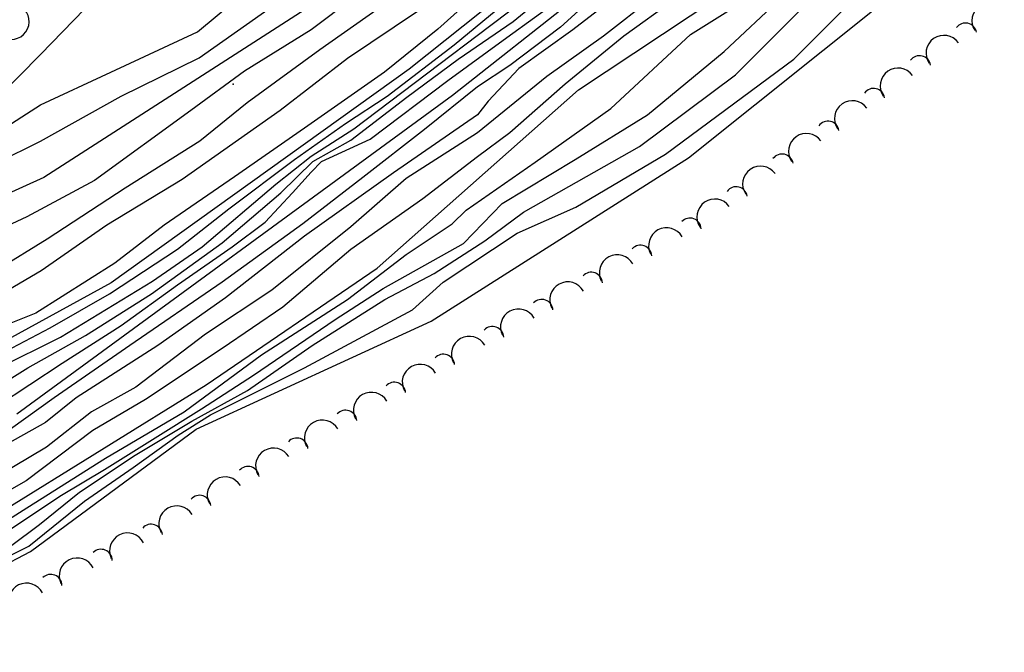
# Model space of a CAD drawing. Extents: x 549902 to 551033, y 4794924 to 4795777.
# Drawn here: x 550103 to 550147, y 4795045 to 4795073 of the extents above; entities that cross this region are included whole.
import ezdxf

# ---------------------------------------------------------------- set-up
doc = ezdxf.new("R2010")
doc.units = 0
doc.header["$LTSCALE"] = 10
doc.header["$MEASUREMENT"] = 0
doc.layers.add('CARTO', color=7, linetype='CONTINUOUS')

msp = doc.modelspace()

# ---------------------------------------------------------------- linework, layer by layer
at = {"layer": 'CARTO'}
for p, q in [((550131.338, 4795083.529, 4.81), (550103.758, 4795065.769, 4.81)), ((550130.598, 4795079.029, 9.81), (550120.068, 4795070.609, 9.81)), ((550134.008, 4795078.909, 14.81), (550121.998, 4795069.429, 14.81)), ((550132.538, 4795066.649, 24.81), (550145.298, 4795076.859, 24.81)), ((550110.608, 4795072.269, 2.81), (550114.878, 4795075.829, 2.81)), ((550124.318, 4795075.069, 8.81), (550121.348, 4795072.399, 8.81)), ((550127.628, 4795069.689, 19.81), (550136.238, 4795075.399, 19.81)), ((550118.958, 4795074.829, 5.81), (550115.688, 4795072.359, 5.81)), ((550124.718, 4795072.739, 12.81), (550127.178, 4795074.779, 12.81)), ((550130.288, 4795074.619, 16.81), (550127.378, 4795072.359, 16.81)), ((550132.258, 4795074.829, 17.81), (550128.748, 4795072.079, 17.81)), ((550110.688, 4795071.109, 3.81), (550115.248, 4795074.329, 3.81)), ((550123.718, 4795072.569, 11.81), (550126.268, 4795074.519, 11.81)), ((550124.428, 4795072.029, 13.81), (550127.698, 4795074.389, 13.81)), ((550128.878, 4795074.359, 15.81), (550126.828, 4795072.479, 15.81)), ((550134.138, 4795071.399, 21.81), (550137.518, 4795074.569, 21.81)), ((550103.608, 4795071.269, 1.81), (550106.218, 4795073.969, 1.81)), ((550132.628, 4795072.159, 20.81), (550135.248, 4795073.809, 20.81)), ((550137.248, 4795071.059, 23.81), (550140.128, 4795073.939, 23.81)), ((550119.238, 4795073.689, 6.81), (550116.078, 4795071.479, 6.81)), ((550122.078, 4795071.689, 10.81), (550124.298, 4795073.519, 10.81)), ((550131.928, 4795073.729, 18.81), (550129.658, 4795072.079, 18.81)), ((550120.438, 4795073.189, 7.81), (550117.318, 4795071.079, 7.81)), ((550134.638, 4795070.359, 22.81), (550137.468, 4795073.189, 22.81)), ((550120.838, 4795070.399, 11.81), (550123.718, 4795072.569, 11.81)), ((550122.248, 4795071.059, 12.81), (550124.718, 4795072.739, 12.81)), ((550126.828, 4795072.479, 15.81), (550124.558, 4795070.769, 15.81)), ((550106.748, 4795070.479, 2.81), (550110.608, 4795072.269, 2.81)), ((550115.688, 4795072.359, 5.81), (550112.718, 4795070.519, 5.81)), ((550121.348, 4795072.399, 8.81), (550118.958, 4795070.479, 8.81)), ((550121.788, 4795070.109, 13.81), (550124.428, 4795072.029, 13.81)), ((550127.378, 4795072.359, 16.81), (550124.968, 4795070.639, 16.81)), ((550128.748, 4795072.079, 17.81), (550126.218, 4795070.279, 17.81)), ((550129.658, 4795072.079, 18.81), (550127.038, 4795069.939, 18.81)), ((550129.078, 4795068.859, 20.81), (550132.628, 4795072.159, 20.81)), ((550119.088, 4795069.409, 10.81), (550122.078, 4795071.689, 10.81)), ((550101.188, 4795068.829, 1.81), (550103.608, 4795071.269, 1.81)), ((550107.208, 4795069.399, 3.81), (550110.688, 4795071.109, 3.81)), ((550116.078, 4795071.479, 6.81), (550112.828, 4795069.109, 6.81)), ((550130.708, 4795068.569, 21.81), (550134.138, 4795071.399, 21.81)), ((550117.318, 4795071.079, 7.81), (550114.308, 4795068.759, 7.81)), ((550119.968, 4795069.359, 12.81), (550122.248, 4795071.059, 12.81)), ((550124.558, 4795070.769, 15.81), (550123.118, 4795069.819, 15.81)), ((550131.518, 4795066.809, 23.81), (550137.248, 4795071.059, 23.81)), ((550103.608, 4795069.019, 2.81), (550106.748, 4795070.479, 2.81)), ((550120.068, 4795070.609, 9.81), (550106.758, 4795061.069, 9.81)), ((550112.718, 4795070.519, 5.81), (550110.318, 4795068.759, 5.81)), ((550118.958, 4795070.479, 8.81), (550115.388, 4795067.969, 8.81)), ((550117.598, 4795067.939, 11.81), (550120.838, 4795070.399, 11.81)), ((550126.218, 4795070.279, 17.81), (550123.118, 4795067.759, 17.81)), ((550124.968, 4795070.639, 16.81), (550123.598, 4795069.179, 16.81)), ((550130.358, 4795067.149, 22.81), (550134.638, 4795070.359, 22.81)), ((550118.328, 4795067.479, 13.81), (550121.788, 4795070.109, 13.81)), ((550123.118, 4795069.819, 15.81), (550120.748, 4795067.909, 15.81)), ((550127.038, 4795069.939, 18.81), (550124.558, 4795067.759, 18.81)), ((550121.998, 4795069.429, 14.81), (550102.548, 4795055.199, 14.81)), ((550103.608, 4795067.399, 3.81), (550107.208, 4795069.399, 3.81)), ((550117.218, 4795068.179, 10.81), (550119.088, 4795069.409, 10.81)), ((550117.458, 4795067.439, 12.81), (550119.968, 4795069.359, 12.81)), ((550118.638, 4795061.729, 19.81), (550127.628, 4795069.689, 19.81)), ((550099.578, 4795066.439, 2.81), (550103.608, 4795069.019, 2.81)), ((550112.828, 4795069.109, 6.81), (550110.718, 4795067.399, 6.81)), ((550123.598, 4795069.179, 16.81), (550123.118, 4795068.569, 16.81)), ((550110.318, 4795068.759, 5.81), (550106.008, 4795065.639, 5.81)), ((550114.308, 4795068.759, 7.81), (550109.928, 4795065.689, 7.81)), ((550123.118, 4795068.569, 16.81), (550119.368, 4795065.979, 16.81)), ((550125.698, 4795066.449, 20.81), (550129.078, 4795068.859, 20.81)), ((550127.478, 4795066.579, 21.81), (550130.708, 4795068.569, 21.81)), ((550114.948, 4795066.579, 10.81), (550117.218, 4795068.179, 10.81)), ((550115.388, 4795067.969, 8.81), (550112.268, 4795065.799, 8.81)), ((550115.688, 4795066.729, 11.81), (550117.598, 4795067.939, 11.81)), ((550120.748, 4795067.909, 15.81), (550117.998, 4795065.769, 15.81)), ((550123.118, 4795067.759, 17.81), (550119.938, 4795065.719, 17.81)), ((550124.558, 4795067.759, 18.81), (550123.118, 4795066.689, 18.81)), ((550100.918, 4795066.069, 3.81), (550103.608, 4795067.399, 3.81)), ((550110.718, 4795067.399, 6.81), (550107.378, 4795065.299, 6.81)), ((550115.758, 4795066.479, 12.81), (550117.458, 4795067.439, 12.81)), ((550116.158, 4795066.479, 13.81), (550118.328, 4795067.479, 13.81)), ((550125.168, 4795064.229, 22.81), (550130.358, 4795067.149, 22.81)), ((550114.118, 4795065.479, 11.81), (550115.688, 4795066.729, 11.81)), ((550127.508, 4795064.439, 23.81), (550131.518, 4795066.809, 23.81)), ((550112.008, 4795064.369, 10.81), (550114.948, 4795066.579, 10.81)), ((550114.338, 4795065.079, 12.81), (550115.758, 4795066.479, 12.81)), ((550115.688, 4795066.009, 13.81), (550116.158, 4795066.479, 13.81)), ((550123.118, 4795066.689, 18.81), (550120.678, 4795064.819, 18.81)), ((550121.048, 4795059.359, 24.81), (550132.538, 4795066.649, 24.81)), ((550122.618, 4795064.319, 20.81), (550125.698, 4795066.449, 20.81)), ((550124.218, 4795064.609, 21.81), (550127.478, 4795066.579, 21.81)), ((550114.858, 4795065.079, 13.81), (550115.688, 4795066.009, 13.81)), ((550119.368, 4795065.979, 16.81), (550115.388, 4795063.149, 16.81)), ((550103.758, 4795065.769, 4.81), (550099.508, 4795063.859, 4.81)), ((550106.008, 4795065.639, 5.81), (550102.998, 4795064.009, 5.81)), ((550109.928, 4795065.689, 7.81), (550106.568, 4795063.649, 7.81)), ((550112.268, 4795065.799, 8.81), (550109.128, 4795063.649, 8.81)), ((550110.828, 4795062.679, 11.81), (550114.118, 4795065.479, 11.81)), ((550117.998, 4795065.769, 15.81), (550115.318, 4795063.699, 15.81)), ((550119.938, 4795065.719, 17.81), (550117.458, 4795063.569, 17.81)), ((550107.378, 4795065.299, 6.81), (550103.908, 4795063.019, 6.81)), ((550111.718, 4795062.859, 12.81), (550114.338, 4795065.079, 12.81)), ((550113.638, 4795063.779, 13.81), (550114.858, 4795065.079, 13.81)), ((550120.678, 4795064.819, 18.81), (550117.458, 4795062.549, 18.81)), ((550122.488, 4795062.819, 21.81), (550124.218, 4795064.609, 21.81)), ((550109.718, 4795062.569, 10.81), (550112.008, 4795064.369, 10.81)), ((550121.988, 4795063.699, 20.81), (550122.618, 4795064.319, 20.81)), ((550123.448, 4795062.939, 22.81), (550125.168, 4795064.229, 22.81)), ((550124.888, 4795063.279, 23.81), (550127.508, 4795064.439, 23.81)), ((550102.998, 4795064.009, 5.81), (550099.248, 4795062.279, 5.81)), ((550106.568, 4795063.649, 7.81), (550103.628, 4795061.599, 7.81)), ((550109.128, 4795063.649, 8.81), (550106.918, 4795061.939, 8.81)), ((550115.318, 4795063.699, 15.81), (550111.718, 4795061.099, 15.81)), ((550112.168, 4795062.679, 13.81), (550113.638, 4795063.779, 13.81)), ((550119.938, 4795062.329, 20.81), (550121.988, 4795063.699, 20.81)), ((550117.458, 4795063.569, 17.81), (550113.938, 4795060.739, 17.81)), ((550121.588, 4795061.099, 23.81), (550124.888, 4795063.279, 23.81)), ((550103.908, 4795063.019, 6.81), (550101.338, 4795061.439, 6.81)), ((550108.558, 4795060.569, 12.81), (550111.718, 4795062.859, 12.81)), ((550115.388, 4795063.149, 16.81), (550111.868, 4795060.399, 16.81)), ((550118.908, 4795060.809, 21.81), (550122.488, 4795062.819, 21.81)), ((550121.178, 4795061.479, 22.81), (550123.448, 4795062.939, 22.81)), ((550106.678, 4795060.569, 10.81), (550109.718, 4795062.569, 10.81)), ((550108.598, 4795061.149, 11.81), (550110.828, 4795062.679, 11.81)), ((550109.718, 4795060.979, 13.81), (550112.168, 4795062.679, 13.81)), ((550117.458, 4795062.549, 18.81), (550114.418, 4795059.979, 18.81)), ((550117.318, 4795060.319, 20.81), (550119.938, 4795062.329, 20.81)), ((550106.918, 4795061.939, 8.81), (550103.388, 4795059.719, 8.81)), ((550103.628, 4795061.599, 7.81), (550099.748, 4795059.319, 7.81)), ((550110.998, 4795056.519, 19.81), (550118.638, 4795061.729, 19.81)), ((550118.978, 4795060.319, 22.81), (550121.178, 4795061.479, 22.81)), ((550106.758, 4795061.069, 9.81), (550090.518, 4795052.159, 9.81)), ((550104.498, 4795058.639, 11.81), (550108.598, 4795061.149, 11.81)), ((550111.718, 4795061.099, 15.81), (550107.588, 4795058.269, 15.81)), ((550120.218, 4795059.859, 23.81), (550121.588, 4795061.099, 23.81)), ((550104.038, 4795059.059, 10.81), (550106.678, 4795060.569, 10.81)), ((550105.608, 4795058.719, 12.81), (550108.558, 4795060.569, 12.81)), ((550107.208, 4795059.159, 13.81), (550109.718, 4795060.979, 13.81)), ((550113.938, 4795060.739, 17.81), (550110.978, 4795058.769, 17.81)), ((550116.758, 4795059.429, 21.81), (550118.908, 4795060.809, 21.81)), ((550111.868, 4795060.399, 16.81), (550108.838, 4795058.269, 16.81)), ((550113.468, 4795057.849, 20.81), (550117.318, 4795060.319, 20.81)), ((550115.728, 4795058.269, 22.81), (550118.978, 4795060.319, 22.81)), ((550103.388, 4795059.719, 8.81), (550101.418, 4795058.929, 8.81)), ((550114.418, 4795059.979, 18.81), (550111.718, 4795058.139, 18.81)), ((550115.388, 4795057.279, 23.81), (550120.218, 4795059.859, 23.81)), ((550110.558, 4795054.529, 24.81), (550121.048, 4795059.359, 24.81)), ((550113.108, 4795056.939, 21.81), (550116.758, 4795059.429, 21.81)), ((550102.058, 4795058.009, 10.81), (550104.038, 4795059.059, 10.81)), ((550104.568, 4795057.479, 13.81), (550107.208, 4795059.159, 13.81)), ((550100.468, 4795056.649, 11.81), (550104.498, 4795058.639, 11.81)), ((550103.038, 4795057.279, 12.81), (550105.608, 4795058.719, 12.81)), ((550110.978, 4795058.769, 17.81), (550107.858, 4795056.409, 17.81)), ((550107.588, 4795058.269, 15.81), (550104.218, 4795055.939, 15.81)), ((550108.838, 4795058.269, 16.81), (550105.198, 4795055.939, 16.81)), ((550111.718, 4795058.139, 18.81), (550108.288, 4795055.859, 18.81)), ((550112.848, 4795056.259, 22.81), (550115.728, 4795058.269, 22.81)), ((550101.628, 4795055.549, 13.81), (550104.568, 4795057.479, 13.81)), ((550110.018, 4795055.309, 20.81), (550113.468, 4795057.849, 20.81)), ((550100.288, 4795055.549, 12.81), (550103.038, 4795057.279, 12.81)), ((550111.198, 4795055.179, 23.81), (550115.388, 4795057.279, 23.81)), ((550110.798, 4795055.439, 21.81), (550113.108, 4795056.939, 21.81)), ((550101.458, 4795050.609, 19.81), (550110.998, 4795056.519, 19.81)), ((550107.858, 4795056.409, 17.81), (550105.878, 4795055.309, 17.81)), ((550110.368, 4795054.889, 22.81), (550112.848, 4795056.259, 22.81)), ((550104.218, 4795055.939, 15.81), (550101.258, 4795053.809, 15.81)), ((550105.198, 4795055.939, 16.81), (550103.828, 4795054.829, 16.81)), ((550108.288, 4795055.859, 18.81), (550105.938, 4795054.479, 18.81)), ((550105.878, 4795055.309, 17.81), (550103.868, 4795053.729, 17.81)), ((550106.508, 4795053.239, 20.81), (550110.018, 4795055.309, 20.81)), ((550108.728, 4795054.149, 21.81), (550110.798, 4795055.439, 21.81)), ((550107.838, 4795053.369, 22.81), (550110.368, 4795054.889, 22.81)), ((550109.758, 4795054.269, 23.81), (550111.198, 4795055.179, 23.81)), ((550103.828, 4795054.829, 16.81), (550102.098, 4795053.869, 16.81)), ((550105.938, 4795054.479, 18.81), (550102.968, 4795052.219, 18.81)), ((550103.158, 4795049.069, 24.81), (550110.558, 4795054.529, 24.81)), ((550106.468, 4795052.739, 21.81), (550108.728, 4795054.149, 21.81)), ((550107.748, 4795052.819, 23.81), (550109.758, 4795054.269, 23.81)), ((550103.868, 4795053.729, 17.81), (550101.688, 4795052.429, 17.81)), ((550102.998, 4795051.019, 20.81), (550106.508, 4795053.239, 20.81)), ((550105.348, 4795051.719, 22.81), (550107.838, 4795053.369, 22.81)), ((550104.538, 4795051.579, 21.81), (550106.468, 4795052.739, 21.81)), ((550105.568, 4795051.319, 23.81), (550107.748, 4795052.819, 23.81)), ((550102.968, 4795052.219, 18.81), (550100.008, 4795050.559, 18.81)), ((550102.318, 4795050.119, 21.81), (550104.538, 4795051.579, 21.81)), ((550103.088, 4795049.309, 23.81), (550105.568, 4795051.319, 23.81)), ((550103.558, 4795050.279, 22.81), (550105.348, 4795051.719, 22.81)), ((550100.598, 4795049.519, 20.81), (550102.998, 4795051.019, 20.81)), ((550102.258, 4795049.309, 22.81), (550103.558, 4795050.279, 22.81)), ((550100.818, 4795048.189, 23.81), (550103.088, 4795049.309, 23.81)), ((550094.468, 4795044.569, 24.81), (550103.158, 4795049.069, 24.81))]:
    msp.add_line(p, q, dxfattribs=at)
for centre, radius, start, end in [((550102.298, 4795072.739, 33.77), 0.8, 235.51, 53.5), ((550145.998, 4795072.779, 33.77), 0.8, 36.13, 214.12), ((550144.908, 4795072.169, 33.77), 0.5, 9.8, 143.95), ((550143.948, 4795071.319, 33.77), 0.8, 36.13, 214.12), ((550142.858, 4795070.709, 33.77), 0.5, 9.8, 143.95), ((550141.898, 4795069.859, 33.77), 0.8, 36.13, 214.12), ((550140.808, 4795069.249, 33.77), 0.5, 9.8, 143.95), ((550139.858, 4795068.399, 33.77), 0.8, 36.13, 214.12), ((550138.768, 4795067.789, 33.77), 0.5, 9.8, 143.95), ((550137.808, 4795066.939, 33.77), 0.8, 36.13, 214.12), ((550136.718, 4795066.319, 33.77), 0.5, 9.8, 143.95), ((550135.758, 4795065.479, 33.77), 0.8, 36.13, 214.12), ((550134.668, 4795064.859, 33.77), 0.5, 9.8, 143.95), ((550133.718, 4795064.009, 33.77), 0.8, 36.13, 214.12), ((550132.608, 4795063.459, 33.77), 0.5, 3.02, 137.16), ((550131.558, 4795062.729, 33.77), 0.8, 29.35, 207.34), ((550130.398, 4795062.249, 33.77), 0.5, 3.02, 137.16), ((550129.358, 4795061.519, 33.77), 0.8, 29.35, 207.34), ((550128.198, 4795061.039, 33.77), 0.5, 3.02, 137.16), ((550127.148, 4795060.309, 33.77), 0.8, 29.35, 207.34), ((550125.988, 4795059.829, 33.77), 0.5, 3.02, 137.16), ((550124.948, 4795059.099, 33.77), 0.8, 29.35, 207.34), ((550123.788, 4795058.619, 33.77), 0.5, 3.02, 137.16), ((550122.748, 4795057.879, 33.77), 0.8, 30.32, 208.3), ((550121.598, 4795057.379, 33.77), 0.5, 3.98, 138.13), ((550120.558, 4795056.629, 33.77), 0.8, 30.32, 208.3), ((550119.408, 4795056.129, 33.77), 0.5, 3.98, 138.13), ((550118.378, 4795055.379, 33.77), 0.8, 30.32, 208.3), ((550117.228, 4795054.879, 33.77), 0.5, 3.98, 138.13), ((550116.188, 4795054.139, 33.77), 0.8, 30.32, 208.3), ((550115.048, 4795053.639, 33.77), 0.5, 3.98, 138.13), ((550114.008, 4795052.889, 33.77), 0.8, 31.39, 209.37), ((550112.868, 4795052.369, 33.77), 0.5, 5.05, 139.2), ((550111.848, 4795051.599, 33.77), 0.8, 31.39, 209.37), ((550110.708, 4795051.079, 33.77), 0.5, 5.05, 139.2), ((550109.688, 4795050.309, 33.77), 0.8, 31.39, 209.37), ((550108.548, 4795049.789, 33.77), 0.5, 5.05, 139.2), ((550107.488, 4795049.099, 33.77), 0.8, 27.11, 205.1), ((550106.308, 4795048.669, 33.77), 0.5, 0.77, 134.92), ((550105.238, 4795047.979, 33.77), 0.8, 27.11, 205.1), ((550104.058, 4795047.549, 33.77), 0.5, 0.77, 134.92), ((550102.978, 4795046.859, 33.77), 0.8, 27.11, 205.1)]:
    msp.add_arc(centre, radius, start, end, dxfattribs=at)
msp.add_point((550112.208, 4795069.939, 21.77), dxfattribs=at)

doc.saveas('drawing.dxf')
